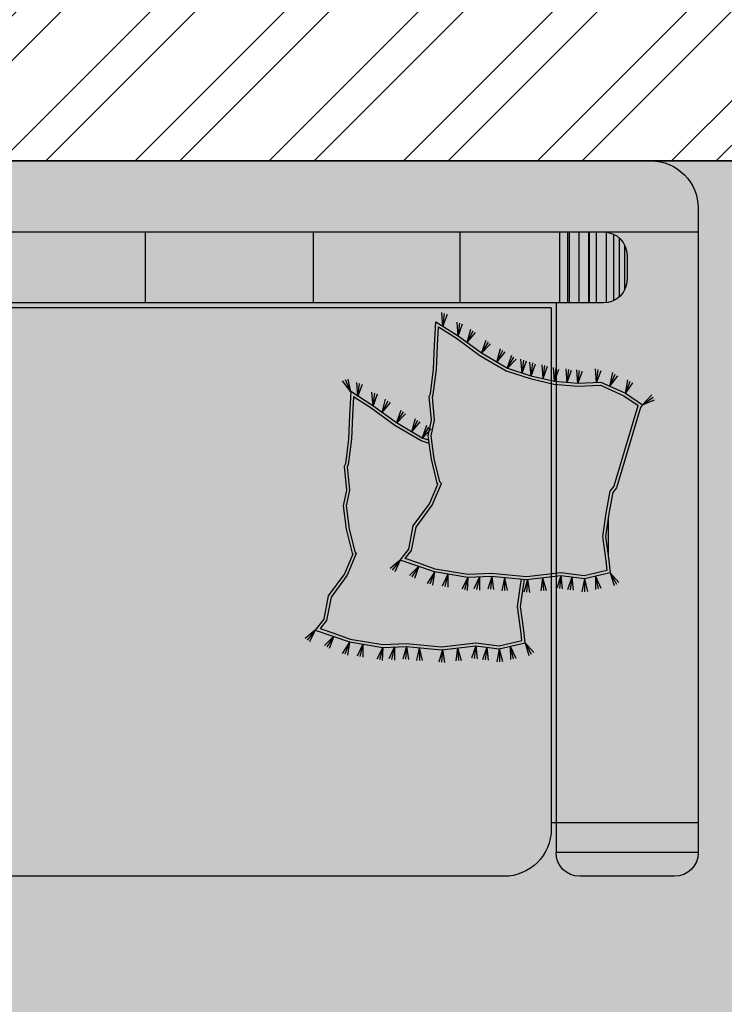
# Model space of a CAD drawing. Units: millimetres. Extents: x -1205312 to 169831, y -254170 to 320968.
# Drawn here: x -776340 to -775632, y -237860 to -236871 of the extents above; entities that cross this region are included whole.
import ezdxf

# ---------------------------------------------------------------- set-up
doc = ezdxf.new("R2010")
doc.units = ezdxf.units.MM

# ---------------------------------------------------------------- blocks, each defined once
blk = doc.blocks.new('FGHJHBVB')
at = {"true_color": 0x494a4b}
h = blk.add_hatch(color=251, dxfattribs=at)
h.dxf.hatch_style = 1
h.paths.add_polyline_path([(-785220.38, -155558.36), (-785230.08, -155557.17), (-785253.5, -155560.3), (-785276.28, -155554.93), (-785275.23, -155545.36), (-785271.99, -155520.75), (-785275.36, -155497.34), (-785279.29, -155475.31), (-785283.13, -155470.35), (-785307.22, -155389.6), (-785307.71, -155388.99), (-785293.35, -155379.42), (-785269.69, -155368.75), (-785247.02, -155369.76), (-785223.06, -155367.56), (-785220.38, -155366.96), (-785220.38, -155290.87), (-783434.67, -155290.87), (-783434.67, -155363.9), (-783431.53, -155364.62), (-783431.47, -155364.62), (-783429.91, -155352.56), (-783429.91, -155286.11), (-785258.55, -155286.11), (-785258.55, -155214.68), (-785257.95, -155214.68), (-785257.95, -155286.11), (-785238.33, -155286.11), (-785238.33, -155214.68), (-785236.62, -155214.68), (-785236.62, -155286.11), (-783467.93, -155286.11), (-783467.93, -155214.68), (-783465.26, -155214.68), (-783465.26, -155286.11), (-783429.91, -155286.11), (-783429.91, -155364.77), (-783407.96, -155366.78), (-783384.79, -155365.75), (-783360.14, -155376.86), (-783360.15, -155376.88), (-783342.87, -155388.4), (-783343.14, -155388.51), (-783345.15, -155391.01), (-783369.23, -155471.74), (-783372.96, -155476.55), (-783376.75, -155497.77), (-783377.5, -155503), (-783377.5, -155540.21), (-783376.87, -155545), (-783375.52, -155557.22), (-783401.4, -155563.32), (-783424.99, -155560.17), (-783429.91, -155574.78), (-783429.91, -155808.44), (-783287.05, -155808.44), (-783287.05, -155190.87, 0.414214), (-783334.67, -155143.25), (-785320.38, -155143.25, 0.414214), (-785368, -155190.87), (-785368, -155808.44), (-785220.38, -155808.44)])
h.paths.add_polyline_path([(-785275.38, -155285.96, -0.38229), (-785296.57, -155262.3), (-785296.57, -155238.49, -0.38229), (-785275.38, -155214.82)], flags=16)
h.paths.add_polyline_path([(-783379.67, -155285.96), (-783379.67, -155214.82, -0.38229), (-783358.48, -155238.49), (-783358.48, -155262.3, -0.38229)], flags=16)
h.paths.add_polyline_path([(-785225.15, -155808.44), (-785368, -155808.44), (-785368, -155838.49), (-785225.15, -155838.49)])
h.paths.add_polyline_path([(-785225.15, -155838.49), (-785368, -155838.49, 0.414214), (-785344.19, -155862.3), (-785248.96, -155862.3, 0.414214)])
h.paths.add_polyline_path([(-783287.05, -155808.44), (-783429.91, -155808.44), (-783429.91, -155838.49), (-783287.05, -155838.49)])
h.paths.add_polyline_path([(-783287.05, -155838.49), (-783429.91, -155838.49, 0.414214), (-783406.1, -155862.3), (-783310.86, -155862.3, 0.414214)])
h.paths.add_polyline_path([(-785559.7, -157879.98), (-784341.28, -157879.98), (-784341.28, -157467.84), (-785559.7, -157467.84)], flags=9)
h.paths.add_polyline_path([(-785590.88, -157460), (-783456.91, -157460), (-783456.91, -156711.11), (-785590.88, -156711.11)], flags=9)
at = {"ltscale": 20, "true_color": 0x636466}
h = blk.add_hatch(color=251, dxfattribs=at)
h.paths.add_polyline_path([(-783482.29, -155862.3, 0.414214), (-783434.67, -155814.68), (-783434.67, -155290.87), (-784029.91, -155290.87), (-784029.91, -155862.3)])
h.paths.add_polyline_path([(-784159, -155510.78), (-784152.05, -155517.99), (-784145.55, -155525.54), (-784139.38, -155533.46), (-784133.43, -155541.77), (-784127.61, -155550.5), (-784121.97, -155559.67), (-784116.59, -155569.29), (-784111.55, -155579.38), (-784106.94, -155589.97), (-784102.84, -155601.06), (-784099.32, -155612.68), (-784096.49, -155624.83), (-784094.38, -155637.53), (-784092.99, -155650.66), (-784092.25, -155664.09), (-784092.13, -155677.71), (-784092.58, -155691.38), (-784093.55, -155704.98), (-784095, -155718.38), (-784096.87, -155731.45), (-784099.12, -155744.09), (-784101.65, -155756.21), (-784104.39, -155767.76), (-784107.24, -155778.69), (-784110.12, -155788.92), (-784112.92, -155798.4), (-784115.56, -155807.08), (-784117.96, -155814.89), (-784120.05, -155821.81), (-784121.89, -155827.95), (-784123.58, -155833.48), (-784125.21, -155838.55), (-784127.74, -155845.85), (-784131.6, -155854.84), (-784135.49, -155862.3), (-784029.91, -155862.3), (-784029.91, -155290.87), (-784625.15, -155290.87), (-784625.15, -155862.3), (-784480.55, -155862.3), (-784488.54, -155858.43), (-784488.31, -155858.3), (-784492.87, -155855.42), (-784499.27, -155850.25), (-784505.8, -155843.93), (-784512.36, -155836.6), (-784518.87, -155828.46), (-784525.27, -155819.65), (-784531.45, -155810.36), (-784537.35, -155800.75), (-784542.89, -155790.99), (-784547.98, -155781.21), (-784552.62, -155771.34), (-784556.81, -155761.29), (-784560.52, -155750.96), (-784563.77, -155740.24), (-784566.55, -155729.04), (-784568.85, -155717.26), (-784570.67, -155704.8), (-784571.99, -155691.59), (-784572.77, -155677.77), (-784572.96, -155663.49), (-784572.49, -155648.91), (-784571.32, -155634.2), (-784569.39, -155619.52), (-784566.64, -155605.03), (-784563.03, -155590.89), (-784558.5, -155577.26), (-784553.09, -155564.16), (-784546.82, -155551.63), (-784539.73, -155539.7), (-784531.85, -155528.39), (-784523.21, -155517.73), (-784513.86, -155507.73), (-784503.82, -155498.44), (-784493.13, -155489.86), (-784481.86, -155482.01), (-784470.1, -155474.89), (-784457.9, -155468.5), (-784445.36, -155462.84), (-784432.54, -155457.93), (-784419.52, -155453.75), (-784406.38, -155450.31), (-784393.17, -155447.62), (-784379.91, -155445.67), (-784366.56, -155444.43), (-784353.13, -155443.91), (-784339.59, -155444.08), (-784325.93, -155444.93), (-784312.13, -155446.46), (-784298.19, -155448.65), (-784284.11, -155451.48), (-784270.02, -155454.9), (-784256.07, -155458.86), (-784242.42, -155463.31), (-784229.21, -155468.19), (-784216.59, -155473.45), (-784204.72, -155479.04), (-784193.75, -155484.89), (-784183.79, -155490.98), (-784174.75, -155497.3), (-784166.53, -155503.9)])
h.paths.add_polyline_path([(-784625.15, -155862.3), (-784625.15, -155290.87), (-785220.38, -155290.87), (-785220.38, -155814.68, 0.414214), (-785172.77, -155862.3)])
at = {"ltscale": 20}
h = blk.add_hatch(dxfattribs=at)
h.set_pattern_fill('CROSS', color=32, scale=11.904762, angle=270, style=0)
h.set_pattern_definition([(270, (-713772.1596, -253882.563), (2.976190476, -2.976190476), [1.48809524, -4.46428571]), (0, (-713772.9037, -253883.307), (2.976190476, 2.976190476), [1.48809524, -4.46428571])])
h.paths.add_polyline_path([(-785160.42, -155557.95), (-785136.74, -155558.86), (-785103.84, -155553.53), (-785087.41, -155547.68), (-785073.66, -155542.99), (-785080.13, -155534.71), (-785084.56, -155511.39), (-785100.66, -155489.31), (-785109.99, -155467.54), (-785108.37, -155465.72), (-785102.85, -155442.65), (-785099.7, -155419.65), (-785103.05, -155403.98), (-785100.92, -155380.55), (-785101.87, -155378.1), (-785105.11, -155352.79), (-785106.2, -155328.98), (-785107.06, -155310.16), (-785125.07, -155321.62), (-785148.66, -155338.78), (-785175.07, -155354.38), (-785199.22, -155362.14), (-785223.06, -155367.56), (-785247.02, -155369.76), (-785269.69, -155368.75), (-785293.35, -155379.42), (-785307.71, -155388.99), (-785307.22, -155389.6), (-785283.13, -155470.35), (-785279.29, -155475.31), (-785275.36, -155497.34), (-785271.99, -155520.75), (-785275.23, -155545.36), (-785276.28, -155554.93), (-785253.5, -155560.3), (-785230.08, -155557.17), (-785195.62, -155561.38)])
at = {"ltscale": 0.12}
for p, q in [((-783334.67, -155143.25), (-785320.38, -155143.25)), ((-783287.05, -155214.68), (-785368, -155214.68)), ((-785288.46, -155220.58), (-785288.46, -155280.2)), ((-785283.01, -155217), (-785283.01, -155283.79)), ((-785275.38, -155214.82), (-785275.38, -155285.96)), ((-785265.58, -155214.68), (-785265.58, -155286.11)), ((-785258.55, -155214.68), (-785258.55, -155286.11)), ((-785257.95, -155214.68), (-785257.95, -155286.11)), ((-785248.14, -155214.68), (-785248.14, -155286.11)), ((-785238.33, -155214.68), (-785238.33, -155286.11)), ((-785236.62, -155214.68), (-785236.62, -155286.11)), ((-785228.53, -155214.68), (-785228.53, -155286.11)), ((-785128.59, -155214.68), (-785128.59, -155286.11)), ((-784981.26, -155214.68), (-784981.26, -155286.11)), ((-784812.33, -155214.68), (-784812.33, -155286.11)), ((-785293.91, -155227.54), (-785293.91, -155273.25)), ((-785172.77, -155862.3), (-784480.49, -155862.3))]:
    blk.add_line(p, q, dxfattribs=at)
at = {"ltscale": 10}
for p, q in [((-785368, -155190.87), (-785368, -155838.49)), ((-785296.57, -155238.49), (-785296.57, -155262.3)), ((-785272.77, -155286.11), (-783382.29, -155286.11)), ((-785225.15, -155286.11), (-785225.15, -155838.49)), ((-785220.38, -155290.87), (-785220.38, -155814.68)), ((-785220.38, -155290.87), (-783434.67, -155290.87)), ((-785368, -155808.44), (-785220.38, -155808.44)), ((-785368, -155838.49), (-785225.15, -155838.49)), ((-785344.19, -155862.3), (-785248.96, -155862.3))]:
    blk.add_line(p, q, dxfattribs=at)
at = {"color": 8}
for p, q in [((-785111.56, -155309.75), (-785116.12, -155297.46)), ((-785111.56, -155309.75), (-785113.27, -155296.63)), ((-785111.56, -155309.75), (-785110.51, -155295.82)), ((-785111.56, -155309.75), (-785110.51, -155295.82)), ((-785136.05, -155325.93), (-785139.46, -155312.38)), ((-785136.05, -155325.93), (-785139.46, -155312.38)), ((-785126.76, -155319.43), (-785131.32, -155307.14)), ((-785126.76, -155319.43), (-785131.32, -155307.14)), ((-785126.76, -155319.43), (-785128.47, -155306.31)), ((-785126.76, -155319.43), (-785128.47, -155306.31)), ((-785126.76, -155319.43), (-785125.71, -155305.5)), ((-785126.76, -155319.43), (-785125.71, -155305.5)), ((-785126.76, -155319.43), (-785125.71, -155305.5)), ((-785126.76, -155319.43), (-785125.71, -155305.5)), ((-785136.05, -155325.93), (-785144.27, -155315.71)), ((-785136.05, -155325.93), (-785141.83, -155314.02)), ((-785165.73, -155345.41), (-785169.33, -155331.91)), ((-785165.73, -155345.41), (-785169.33, -155331.91)), ((-785150.2, -155336.54), (-785159.47, -155327.27)), ((-785150.2, -155336.54), (-785157.23, -155325.33)), ((-785150.2, -155336.54), (-785155.05, -155323.44)), ((-785150.2, -155336.54), (-785155.05, -155323.44)), ((-785191.03, -155356.64), (-785189.97, -155342.71)), ((-785191.03, -155356.64), (-785189.97, -155342.71)), ((-785176.21, -155351.91), (-785185.24, -155342.4)), ((-785176.21, -155351.91), (-785182.94, -155340.51)), ((-785176.21, -155351.91), (-785180.72, -155338.69)), ((-785176.21, -155351.91), (-785180.72, -155338.69)), ((-785165.73, -155345.41), (-785174.09, -155335.3)), ((-785165.73, -155345.41), (-785171.67, -155333.58)), ((-785265.82, -155366.19), (-785264.76, -155352.26)), ((-785265.82, -155366.19), (-785264.76, -155352.26)), ((-785236.25, -155366.06), (-785235.19, -155352.12)), ((-785236.25, -155366.06), (-785235.19, -155352.12)), ((-785223.54, -155364.89), (-785228.1, -155352.59)), ((-785223.54, -155364.89), (-785225.25, -155351.76)), ((-785223.54, -155364.89), (-785222.49, -155350.96)), ((-785223.54, -155364.89), (-785222.49, -155350.96)), ((-785212.16, -155362.03), (-785216.72, -155349.73)), ((-785212.16, -155362.03), (-785213.87, -155348.9)), ((-785212.16, -155362.03), (-785211.1, -155348.1)), ((-785212.16, -155362.03), (-785211.1, -155348.1)), ((-785200.03, -155359.53), (-785204.58, -155347.24)), ((-785200.03, -155359.53), (-785201.73, -155346.41)), ((-785200.03, -155359.53), (-785198.97, -155345.6)), ((-785200.03, -155359.53), (-785198.97, -155345.6)), ((-785191.03, -155356.64), (-785195.58, -155344.35)), ((-785191.03, -155356.64), (-785192.73, -155343.52)), ((-785279.3, -155369.75), (-785287.12, -155359.22)), ((-785279.3, -155369.75), (-785284.61, -155357.63)), ((-785279.3, -155369.75), (-785282.19, -155356.08)), ((-785279.3, -155369.75), (-785282.19, -155356.08)), ((-785265.82, -155366.19), (-785270.38, -155353.9)), ((-785265.82, -155366.19), (-785267.53, -155353.06)), ((-785247.12, -155367.05), (-785251.67, -155354.76)), ((-785247.12, -155367.05), (-785248.82, -155353.93)), ((-785247.12, -155367.05), (-785246.06, -155353.12)), ((-785247.12, -155367.05), (-785246.06, -155353.12)), ((-785236.25, -155366.06), (-785240.81, -155353.76)), ((-785236.25, -155366.06), (-785237.96, -155352.93)), ((-785294.84, -155376.97), (-785302.33, -155366.2)), ((-785294.84, -155376.97), (-785299.78, -155364.68)), ((-785294.84, -155376.97), (-785297.3, -155363.21)), ((-785294.84, -155376.97), (-785297.3, -155363.21)), ((-785311.88, -155388.52), (-785322.67, -155380.85)), ((-785311.88, -155388.52), (-785321.38, -155378.28)), ((-785311.88, -155388.52), (-785321.38, -155378.28)), ((-785311.88, -155388.52), (-785324, -155383.51)), ((-785087.51, -155550.6), (-785082.87, -155562.93)), ((-785087.51, -155550.6), (-785078.05, -155559.96)), ((-785087.51, -155550.6), (-785078.05, -155559.96)), ((-785087.51, -155550.6), (-785080.35, -155561.38)), ((-785068.73, -155544.46), (-785063.09, -155556.36)), ((-785068.73, -155544.46), (-785058.53, -155553.01)), ((-785068.73, -155544.46), (-785058.53, -155553.01)), ((-785068.73, -155544.46), (-785060.71, -155554.62)), ((-785279.53, -155557.22), (-785288.29, -155567.06)), ((-785279.53, -155557.22), (-785285.75, -155568.57)), ((-785279.53, -155557.22), (-785283.42, -155569.95)), ((-785279.53, -155557.22), (-785283.42, -155569.95)), ((-785264.7, -155560.72), (-785270.3, -155572.64)), ((-785264.7, -155560.72), (-785267.44, -155573.36)), ((-785264.7, -155560.72), (-785264.81, -155574.03)), ((-785264.7, -155560.72), (-785264.81, -155574.03)), ((-785230.06, -155560.17), (-785231.46, -155573.27)), ((-785230.06, -155560.17), (-785228.52, -155573.02)), ((-785230.06, -155560.17), (-785225.82, -155572.79)), ((-785230.06, -155560.17), (-785225.82, -155572.79)), ((-785116.38, -155558.51), (-785116.52, -155571.68)), ((-785116.38, -155558.51), (-785110.95, -155570.67)), ((-785116.38, -155558.51), (-785110.95, -155570.67)), ((-785116.38, -155558.51), (-785113.62, -155571.15)), ((-785103.09, -155556.73), (-785101.19, -155569.77)), ((-785103.09, -155556.73), (-785095.84, -155567.9)), ((-785103.09, -155556.73), (-785095.84, -155567.9)), ((-785103.09, -155556.73), (-785098.4, -155568.79)), ((-785103.09, -155556.73), (-785101.19, -155569.77)), ((-785103.09, -155556.73), (-785095.84, -155567.9)), ((-785103.09, -155556.73), (-785095.84, -155567.9)), ((-785103.09, -155556.73), (-785098.4, -155568.79)), ((-785103.09, -155556.73), (-785101.19, -155569.77)), ((-785103.09, -155556.73), (-785095.84, -155567.9)), ((-785103.09, -155556.73), (-785095.84, -155567.9)), ((-785103.09, -155556.73), (-785098.4, -155568.79)), ((-785253.65, -155563.32), (-785256.71, -155576.13)), ((-785253.65, -155563.32), (-785253.76, -155576.26)), ((-785253.65, -155563.32), (-785251.05, -155576.38)), ((-785253.65, -155563.32), (-785251.05, -155576.38)), ((-785241.13, -155561.65), (-785242.47, -155574.76)), ((-785241.13, -155561.65), (-785239.53, -155574.49)), ((-785241.13, -155561.65), (-785236.83, -155574.25)), ((-785241.13, -155561.65), (-785236.83, -155574.25)), ((-785211.71, -155562.28), (-785215.43, -155574.91)), ((-785211.71, -155562.28), (-785212.5, -155575.19)), ((-785211.71, -155562.28), (-785209.8, -155575.45)), ((-785211.71, -155562.28), (-785209.8, -155575.45)), ((-785196.45, -155563.99), (-785198.45, -155577.01)), ((-785196.45, -155563.99), (-785195.5, -155576.89)), ((-785196.45, -155563.99), (-785192.79, -155576.79)), ((-785196.45, -155563.99), (-785192.79, -155576.79)), ((-785173.27, -155562.19), (-785176.25, -155575.03)), ((-785173.27, -155562.19), (-785173.3, -155575.13)), ((-785173.27, -155562.19), (-785170.59, -155575.23)), ((-785173.27, -155562.19), (-785170.59, -155575.23)), ((-785160.55, -155560.94), (-785162.41, -155573.99)), ((-785160.55, -155560.94), (-785162.41, -155573.99)), ((-785160.55, -155560.94), (-785162.41, -155573.99)), ((-785160.55, -155560.94), (-785162.41, -155573.99)), ((-785160.55, -155560.94), (-785159.46, -155573.84)), ((-785160.55, -155560.94), (-785156.75, -155573.7)), ((-785160.55, -155560.94), (-785156.75, -155573.7)), ((-785160.55, -155560.94), (-785159.46, -155573.84)), ((-785160.55, -155560.94), (-785156.75, -155573.7)), ((-785160.55, -155560.94), (-785156.75, -155573.7)), ((-785160.55, -155560.94), (-785159.46, -155573.84)), ((-785160.55, -155560.94), (-785156.75, -155573.7)), ((-785160.55, -155560.94), (-785156.75, -155573.7)), ((-785160.55, -155560.94), (-785159.46, -155573.84)), ((-785160.55, -155560.94), (-785156.75, -155573.7)), ((-785160.55, -155560.94), (-785156.75, -155573.7)), ((-785148.2, -155561.4), (-785148.23, -155574.57)), ((-785148.2, -155561.4), (-785142.67, -155573.51)), ((-785148.2, -155561.4), (-785142.67, -155573.51)), ((-785148.2, -155561.4), (-785145.33, -155574.02)), ((-785136.56, -155561.86), (-785136.01, -155575.02)), ((-785136.56, -155561.86), (-785130.5, -155573.71)), ((-785136.56, -155561.86), (-785130.5, -155573.71)), ((-785136.56, -155561.86), (-785133.14, -155574.34))]:
    blk.add_line(p, q, dxfattribs=at)
at = {"color": 1}
for p, q in [((-785019.03, -155375.5), (-785016.47, -155362.64)), ((-785026.14, -155380.09), (-785030.7, -155367.79)), ((-785026.14, -155380.09), (-785027.84, -155366.96)), ((-785026.14, -155380.09), (-785025.08, -155366.16)), ((-785026.14, -155380.09), (-785025.08, -155366.16)), ((-785019.03, -155375.5), (-785013.6, -155363.43)), ((-785019.03, -155375.5), (-785010.83, -155364.19)), ((-785019.03, -155375.5), (-785010.83, -155364.19)), ((-785041.34, -155389.77), (-785045.9, -155377.47)), ((-785041.34, -155389.77), (-785045.9, -155377.47)), ((-785041.34, -155389.77), (-785043.04, -155376.64)), ((-785041.34, -155389.77), (-785043.04, -155376.64)), ((-785041.34, -155389.77), (-785040.28, -155375.84)), ((-785041.34, -155389.77), (-785040.28, -155375.84)), ((-785041.34, -155389.77), (-785040.28, -155375.84)), ((-785041.34, -155389.77), (-785040.28, -155375.84)), ((-785050.63, -155396.26), (-785058.85, -155386.05)), ((-785050.63, -155396.26), (-785056.4, -155384.36)), ((-785050.63, -155396.26), (-785054.04, -155382.72)), ((-785050.63, -155396.26), (-785054.04, -155382.72)), ((-785080.31, -155415.75), (-785083.9, -155402.25)), ((-785080.31, -155415.75), (-785083.9, -155402.25)), ((-785064.77, -155406.88), (-785074.05, -155397.61)), ((-785064.77, -155406.88), (-785071.8, -155395.66)), ((-785064.77, -155406.88), (-785069.63, -155393.78)), ((-785064.77, -155406.88), (-785069.63, -155393.78)), ((-785090.78, -155422.24), (-785097.52, -155410.85)), ((-785090.78, -155422.24), (-785095.29, -155409.02)), ((-785090.78, -155422.24), (-785095.29, -155409.02)), ((-785080.31, -155415.75), (-785088.66, -155405.64)), ((-785080.31, -155415.75), (-785086.24, -155403.92)), ((-785090.78, -155422.24), (-785099.81, -155412.73)), ((-784983.31, -155614.79), (-784977.66, -155626.7)), ((-784983.31, -155614.79), (-784973.1, -155623.34)), ((-784983.31, -155614.79), (-784973.1, -155623.34)), ((-784983.31, -155614.79), (-784975.29, -155624.95)), ((-785194.11, -155627.55), (-785202.86, -155637.4)), ((-785194.11, -155627.55), (-785200.32, -155638.9)), ((-785194.11, -155627.55), (-785197.99, -155640.29)), ((-785194.11, -155627.55), (-785197.99, -155640.29)), ((-785030.95, -155628.85), (-785031.09, -155642.02)), ((-785030.95, -155628.85), (-785025.52, -155641)), ((-785030.95, -155628.85), (-785025.52, -155641)), ((-785030.95, -155628.85), (-785028.19, -155641.49)), ((-785017.67, -155627.07), (-785015.76, -155640.1)), ((-785017.67, -155627.07), (-785010.42, -155638.23)), ((-785017.67, -155627.07), (-785010.42, -155638.23)), ((-785017.67, -155627.07), (-785012.98, -155639.13)), ((-785017.67, -155627.07), (-785015.76, -155640.1)), ((-785017.67, -155627.07), (-785010.42, -155638.23)), ((-785017.67, -155627.07), (-785010.42, -155638.23)), ((-785017.67, -155627.07), (-785012.98, -155639.13)), ((-785017.67, -155627.07), (-785015.76, -155640.1)), ((-785017.67, -155627.07), (-785010.42, -155638.23)), ((-785017.67, -155627.07), (-785010.42, -155638.23)), ((-785017.67, -155627.07), (-785012.98, -155639.13)), ((-785002.09, -155620.94), (-784997.44, -155633.26)), ((-785002.09, -155620.94), (-784992.62, -155630.29)), ((-785002.09, -155620.94), (-784992.62, -155630.29)), ((-785002.09, -155620.94), (-784994.93, -155631.71)), ((-785179.27, -155631.05), (-785184.87, -155642.97)), ((-785179.27, -155631.05), (-785182.01, -155643.7)), ((-785179.27, -155631.05), (-785179.39, -155644.36)), ((-785179.27, -155631.05), (-785179.39, -155644.36)), ((-785168.22, -155633.65), (-785171.28, -155646.47)), ((-785168.22, -155633.65), (-785168.33, -155646.59)), ((-785168.22, -155633.65), (-785165.62, -155646.71)), ((-785168.22, -155633.65), (-785165.62, -155646.71)), ((-785155.71, -155631.98), (-785157.04, -155645.09)), ((-785155.71, -155631.98), (-785154.1, -155644.83)), ((-785155.71, -155631.98), (-785151.4, -155644.58)), ((-785155.71, -155631.98), (-785151.4, -155644.58)), ((-785144.64, -155630.51), (-785146.03, -155643.61)), ((-785144.64, -155630.51), (-785143.09, -155643.36)), ((-785144.64, -155630.51), (-785140.39, -155643.13)), ((-785144.64, -155630.51), (-785140.39, -155643.13)), ((-785126.28, -155632.61), (-785130.01, -155645.25)), ((-785126.28, -155632.61), (-785127.07, -155645.53)), ((-785126.28, -155632.61), (-785124.37, -155645.79)), ((-785126.28, -155632.61), (-785124.37, -155645.79)), ((-785111.02, -155634.32), (-785113.02, -155647.34)), ((-785111.02, -155634.32), (-785110.08, -155647.23)), ((-785111.02, -155634.32), (-785107.37, -155647.12)), ((-785111.02, -155634.32), (-785107.37, -155647.12)), ((-785087.84, -155632.53), (-785090.82, -155645.36)), ((-785087.84, -155632.53), (-785087.87, -155645.47)), ((-785087.84, -155632.53), (-785085.16, -155645.57)), ((-785087.84, -155632.53), (-785085.16, -155645.57)), ((-785075.13, -155631.28), (-785076.98, -155644.32)), ((-785075.13, -155631.28), (-785076.98, -155644.32)), ((-785075.13, -155631.28), (-785076.98, -155644.32)), ((-785075.13, -155631.28), (-785076.98, -155644.32)), ((-785075.13, -155631.28), (-785074.03, -155644.17)), ((-785075.13, -155631.28), (-785071.33, -155644.04)), ((-785075.13, -155631.28), (-785071.33, -155644.04)), ((-785075.13, -155631.28), (-785074.03, -155644.17)), ((-785075.13, -155631.28), (-785071.33, -155644.04)), ((-785075.13, -155631.28), (-785071.33, -155644.04)), ((-785075.13, -155631.28), (-785074.03, -155644.17)), ((-785075.13, -155631.28), (-785071.33, -155644.04)), ((-785075.13, -155631.28), (-785071.33, -155644.04)), ((-785075.13, -155631.28), (-785074.03, -155644.17)), ((-785075.13, -155631.28), (-785071.33, -155644.04)), ((-785075.13, -155631.28), (-785071.33, -155644.04)), ((-785062.77, -155631.73), (-785062.81, -155644.91)), ((-785062.77, -155631.73), (-785057.25, -155643.84)), ((-785062.77, -155631.73), (-785057.25, -155643.84)), ((-785062.77, -155631.73), (-785059.91, -155644.35)), ((-785051.14, -155632.19), (-785050.58, -155645.35)), ((-785051.14, -155632.19), (-785045.07, -155644.05)), ((-785051.14, -155632.19), (-785045.07, -155644.05)), ((-785051.14, -155632.19), (-785047.71, -155644.67))]:
    blk.add_line(p, q, dxfattribs=at)
at = {"color": 9}
blk.add_line((-785277.55, -155501.9), (-785277.55, -155540.21), dxfattribs=at)
blk.add_lwpolyline([(-785106.51, -155468.11), (-785105.65, -155467.13), (-785099.92, -155443.2), (-785096.68, -155419.54), (-785100.05, -155403.8), (-785097.89, -155380.13), (-785098.97, -155377.36), (-785102.14, -155352.54), (-785103.23, -155328.85), (-785104.32, -155304.88), (-785126.74, -155319.16), (-785150.29, -155336.29), (-785176.3, -155351.65), (-785200.01, -155359.26), (-785223.52, -155364.62), (-785247.09, -155366.78), (-785270.27, -155365.75), (-785294.8, -155376.8), (-785312.07, -155388.32), (-785309.91, -155391.01), (-785285.82, -155471.74), (-785282.09, -155476.55), (-785278.31, -155497.77), (-785274.99, -155520.76), (-785278.18, -155545), (-785279.53, -155557.22), (-785253.65, -155563.32), (-785230.06, -155560.17), (-785195.65, -155564.38), (-785160.34, -155560.93), (-785136.56, -155561.85), (-785103.1, -155556.43), (-785086.45, -155550.5), (-785068.73, -155544.46), (-785077.34, -155533.45), (-785081.76, -155510.18), (-785098.06, -155487.83)], close=True)
blk.add_lwpolyline([(-785109.99, -155467.54), (-785108.37, -155465.72), (-785102.85, -155442.65), (-785099.7, -155419.65), (-785103.05, -155403.98), (-785100.92, -155380.55), (-785101.87, -155378.1), (-785105.11, -155352.79), (-785106.2, -155328.98), (-785107.06, -155310.16), (-785125.07, -155321.62), (-785148.66, -155338.78), (-785175.07, -155354.38), (-785199.22, -155362.14), (-785223.06, -155367.56), (-785247.02, -155369.76), (-785269.69, -155368.75), (-785293.35, -155379.42), (-785307.71, -155388.99), (-785307.22, -155389.6), (-785283.13, -155470.35), (-785279.29, -155475.31), (-785275.36, -155497.34), (-785271.99, -155520.75), (-785275.23, -155545.36), (-785276.28, -155554.93), (-785253.5, -155560.3), (-785230.08, -155557.17), (-785195.62, -155561.38), (-785160.42, -155557.95), (-785136.74, -155558.86), (-785103.84, -155553.53), (-785087.41, -155547.68), (-785073.66, -155542.99), (-785080.13, -155534.71), (-785084.56, -155511.39), (-785100.66, -155489.31)], close=True, dxfattribs=at)
for points in [[(-785097.3, -155424.05), (-785090.87, -155421.99), (-785064.87, -155406.62), (-785041.32, -155389.5), (-785018.89, -155375.22), (-785017.8, -155399.18), (-785016.72, -155422.87), (-785013.54, -155447.7), (-785012.47, -155450.46), (-785014.62, -155474.13), (-785011.26, -155489.88), (-785014.49, -155513.53), (-785020.23, -155537.47), (-785021.09, -155538.44), (-785012.63, -155558.16), (-784996.34, -155580.51), (-784991.92, -155603.78), (-784983.31, -155614.79), (-785001.02, -155620.83), (-785017.67, -155626.76), (-785051.13, -155632.18), (-785074.91, -155631.27), (-785110.23, -155634.71), (-785144.64, -155630.51), (-785168.22, -155633.65), (-785194.11, -155627.55), (-785192.76, -155615.34), (-785189.56, -155591.1), (-785192.88, -155568.1), (-785193.58, -155564.17)], [(-785097.75, -155427.32), (-785089.64, -155424.72), (-785063.23, -155409.11), (-785039.64, -155391.96), (-785021.63, -155380.49), (-785020.78, -155399.32), (-785019.69, -155423.13), (-785016.45, -155448.43), (-785015.49, -155450.89), (-785017.63, -155474.31), (-785014.28, -155489.99), (-785017.42, -155512.98), (-785022.95, -155536.05), (-785024.57, -155537.88), (-785015.23, -155559.65), (-784999.14, -155581.73), (-784994.71, -155605.05), (-784988.23, -155613.33), (-785002.02, -155618.03), (-785018.42, -155623.87), (-785051.32, -155629.19), (-785075, -155628.28), (-785110.19, -155631.72), (-785144.65, -155627.51), (-785168.08, -155630.63), (-785190.86, -155625.26), (-785189.8, -155615.7), (-785186.56, -155591.08), (-785189.95, -155567.58), (-785190.61, -155563.88)]]:
    blk.add_lwpolyline(points)
at = {"ltscale": 0.12}
blk.add_arc((-785320.38, -155190.87), 47.62, 90, 180, dxfattribs=at)
at = {"ltscale": 10}
for centre, radius, start, end in [((-785272.77, -155238.49), 23.81, 90, 180), ((-785272.77, -155262.3), 23.81, 180, 270), ((-785172.77, -155814.68), 47.62, 180, 270), ((-785344.19, -155838.49), 23.81, 180, 270), ((-785248.96, -155838.49), 23.81, 270, 0)]:
    blk.add_arc(centre, radius, start, end, dxfattribs=at)

msp = doc.modelspace()

# ---------------------------------------------------------------- hatches: boundary and pattern name
at = {"true_color": 0x636466}
h = msp.add_hatch(dxfattribs=at)
h.set_pattern_fill('ANSI32', color=251, scale=10)
h.set_pattern_definition([(45, (-93501.06, -358201.78), (-67.351921, 67.351921), []), (45, (-93456.16, -358201.78), (-67.351921, 67.351921), [])])
h.paths.add_polyline_path([(-774373.48, -237012.41), (-774373.48, -237335.67), (-774223.49, -237335.67), (-774223.49, -233920.97), (-774373.48, -233920.97), (-774373.48, -235055.49), (-774373.48, -235055.49), (-774373.48, -235848.14), (-774373.48, -235848.14), (-774373.48, -236862.41), (-778259.43, -236862.41), (-778259.43, -237012.41)])
at = {"true_color": 0xfbfad5}
h = msp.add_hatch(color=7, dxfattribs=at)
h.dxf.hatch_style = 1
h.paths.add_polyline_path([(-774373.48, -240872.25), (-774373.48, -237012.42), (-778259.43, -237012.41), (-778259.43, -240984.8), (-777771.98, -240984.8), (-777771.98, -240872.25)])
at = {"true_color": 0x939598}
h = msp.add_hatch(dxfattribs=at)
h.set_pattern_fill('NET', color=252, scale=380)
h.set_pattern_definition([(0, (-50376.6, -66853.2), (0, 1206.5), []), (90, (-50376.6, -66853.2), (-1206.5, 7e-14), [])])
h.paths.add_polyline_path([(-774373.48, -240872.25), (-774373.48, -237012.42), (-778259.43, -237012.41), (-778259.43, -240984.8), (-777771.98, -240984.8), (-777771.98, -240872.25)])

# ---------------------------------------------------------------- linework, layer by layer
msp.add_line((-774373.48, -237012.41), (-778259.43, -237012.41))
msp.add_lwpolyline([(-778259.43, -237012.41), (-774373.48, -237012.42), (-774373.48, -240872.25), (-777771.98, -240872.25), (-777771.98, -240984.8), (-778259.43, -240984.8), (-778259.43, -237012.41)])

# ---------------------------------------------------------------- block references
at = {"xscale": -1}
msp.add_blockref('FGHJHBVB', (-1561026.68, -81869.16), dxfattribs=at)

doc.saveas('drawing.dxf')
